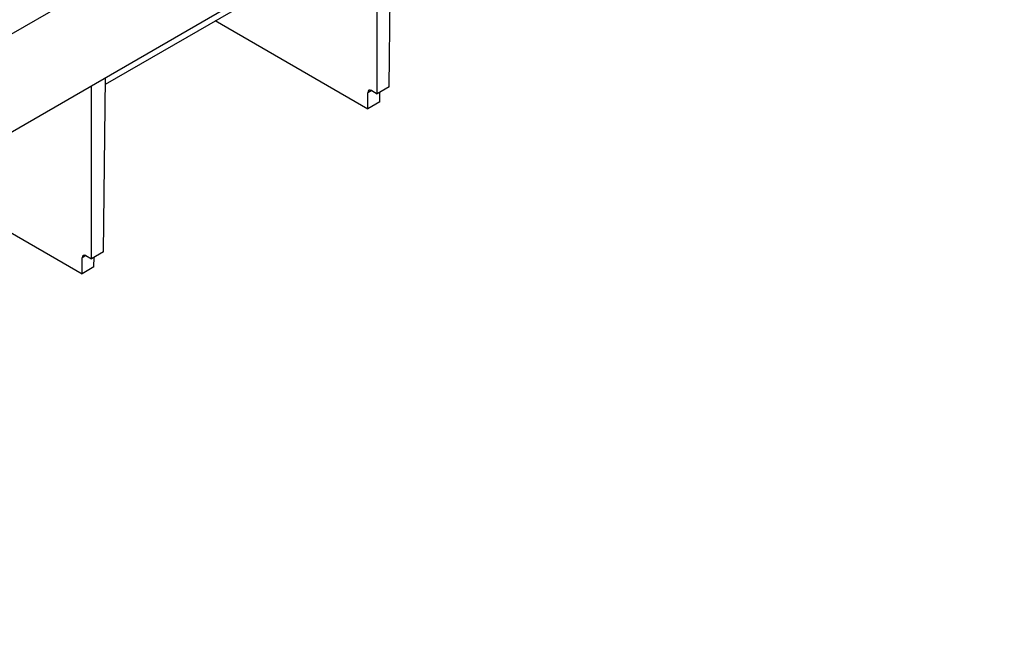
# Model space of a CAD drawing. Units: millimetres. Extents: x 56 to 3304, y 56 to 2320.
# Drawn here: x 2768 to 2944, y 1744 to 1856 of the extents above; entities that cross this region are included whole.
import ezdxf

# ---------------------------------------------------------------- set-up
doc = ezdxf.new("R2010")
doc.units = ezdxf.units.MM
doc.header["$LTSCALE"] = 8
doc.layers.add('HAURATON_PRODUCT_CONTOUR', color=7, linetype='Continuous', lineweight=25)

msp = doc.modelspace()

# ---------------------------------------------------------------- linework, layer by layer
at = {"layer": 'HAURATON_PRODUCT_CONTOUR'}
for p, q in [((3025.71, 2003.25), (2320.01, 1595.86)), ((3025.71, 1985.69), (2320.01, 1578.31)), ((2833.94, 1844.06), (2834.32, 1875.21)), ((2831.78, 1842.81), (2831.78, 1873.74)), ((2783.11, 1844.55), (2816.9, 1864.05)), ((2802.78, 1855.9), (2830.12, 1840.12)), ((2782.75, 1814.51), (2783.12, 1845.65)), ((2780.58, 1813.26), (2780.58, 1844.19)), ((2830.81, 1843.37), (2830.1, 1842.97)), ((2830.81, 1843.37), (2831.78, 1842.81)), ((2833.94, 1844.06), (2831.78, 1842.81)), ((2832.24, 1841.35), (2832.25, 1843.09)), ((2830.12, 1840.12), (2830.1, 1842.97)), ((2832.24, 1841.35), (2830.12, 1840.12)), ((2751.59, 1826.35), (2778.93, 1810.57)), ((2779.61, 1813.82), (2778.91, 1813.41)), ((2778.93, 1810.57), (2778.91, 1813.41)), ((2779.61, 1813.82), (2780.58, 1813.26)), ((2782.75, 1814.51), (2780.58, 1813.26)), ((2781.05, 1811.79), (2781.06, 1813.53)), ((2781.05, 1811.79), (2778.93, 1810.57))]:
    msp.add_line(p, q, dxfattribs=at)
for centre in [(2830.81, 1842.56), (2779.62, 1813.01)]:
    msp.add_ellipse(centre, major_axis=(-0.505, 0.863), ratio=0.573337, start_param=5.494426, end_param=7.065222, dxfattribs=at)

doc.saveas('drawing.dxf')
